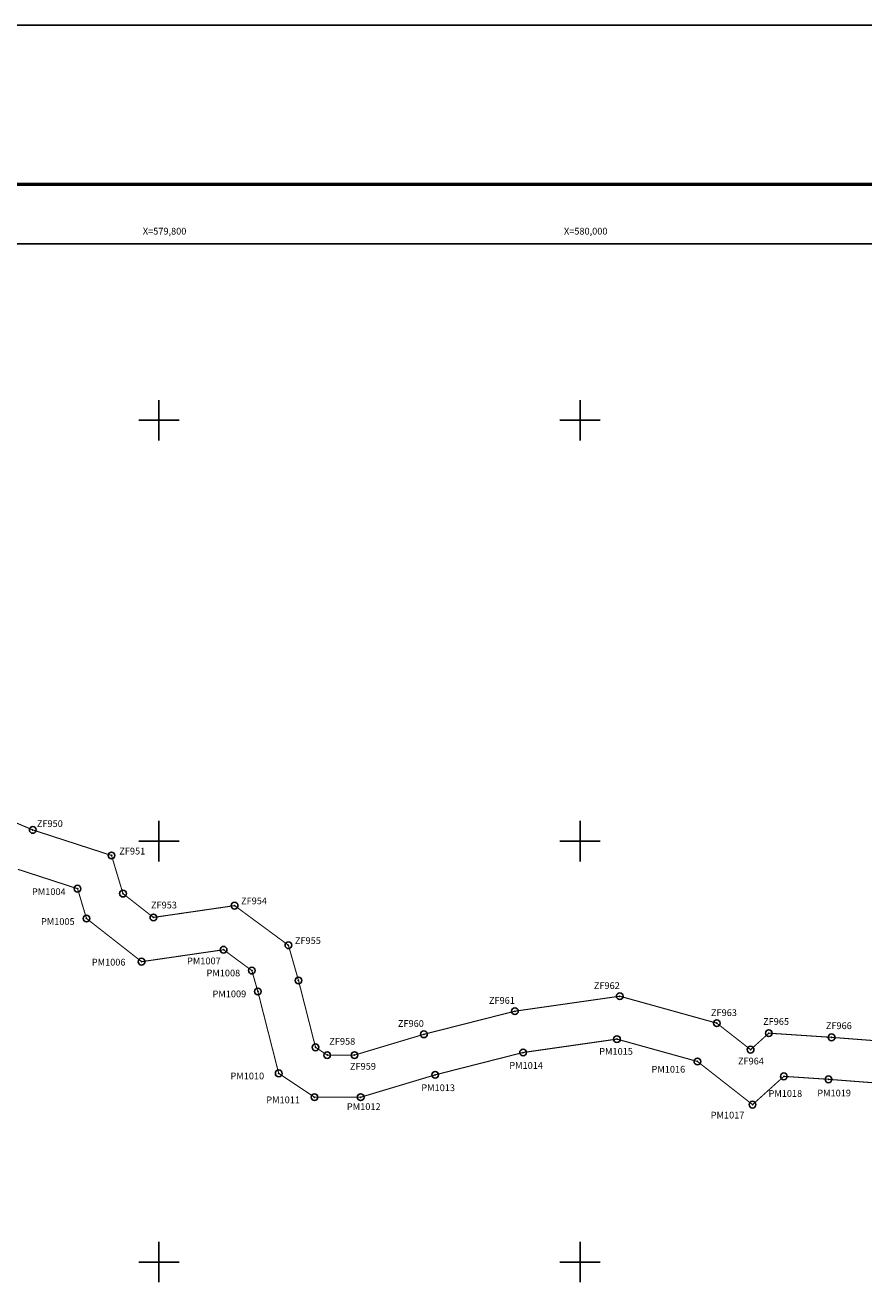
# Model space of a CAD drawing. Units: inches. Extents: x 582991 to 585391, y 2586279 to 2588079.
# Drawn here: x 583920 to 584318, y 2587477 to 2588079 of the extents above; entities that cross this region are included whole.
import ezdxf
from ezdxf.enums import TextEntityAlignment as Align

# ---------------------------------------------------------------- set-up
doc = ezdxf.new("R2010")
doc.units = ezdxf.units.IN
doc.header["$LTSCALE"] = 40
doc.header["$MEASUREMENT"] = 0
doc.header["$PDMODE"] = 32
doc.header["$PDSIZE"] = 3.2
doc.linetypes.add('OCULTA1', pattern=[0.15, 0.1, -0.05])
doc.linetypes.add('OCULTA3', pattern=[0.45, 0.3, -0.15])
for name, color, linetype in [('CVL_PUNTO', 2, 'Continuous'), ('CVL_PUNTO_NUM', 2, 'Continuous'), ('CVL_RET_TX', 2, 'Continuous'), ('CVL_RETUTM', 8, 'Continuous'), ('MARGEN', 7, 'Continuous'), ('Pleamar_Maxima', 10, 'OCULTA1'), ('Zona_Federal', 5, 'OCULTA3')]:
    doc.layers.add(name, color=color, linetype=linetype)
doc.styles.add('MONOTXT4', font='MONOTXT4.shx')

# ---------------------------------------------------------------- blocks, each defined once
blk = doc.blocks.new('A$C16E94C7C')
at = {"layer": 'MARGEN', "color": 7}
blk.add_line((0, 1600, -2.32), (1800, 1600, -2.32), dxfattribs=at)

msp = doc.modelspace()

# ---------------------------------------------------------------- linework, layer by layer
at = {"layer": 'CVL_PUNTO', "color": 7}
for p in [(583923.53, 2587696.24), (583960.96, 2587684.08), (583944.82, 2587668.3), (583966.4, 2587665.97), (584019.42, 2587660.25), (583949.06, 2587654.14), (583980.84, 2587654.64), (584044.98, 2587641.42), (584014.17, 2587639.28), (583975.25, 2587633.62), (584027.62, 2587629.37), (584049.76, 2587624.68), (584030.45, 2587619.46), (584202.33, 2587617.21), (584152.54, 2587610.09), (584248.42, 2587604.4), (584273.14, 2587599.64), (584109.33, 2587599.11), (584201.01, 2587596.82), (584302.94, 2587597.66), (584057.85, 2587592.92), (584063.4, 2587589.21), (584076.35, 2587589.21), (584156.42, 2587590.45), (584264.49, 2587591.81), (584239.23, 2587586.2), (584040.36, 2587580.54), (584114.67, 2587579.83), (584280.28, 2587579.12), (584301.51, 2587577.71), (584057.34, 2587569.21), (584079.28, 2587569.21), (584265.41, 2587565.68)]:
    msp.add_point(p, dxfattribs=at)
at = {"layer": 'CVL_RETUTM', "color": 8, "linetype": 'Continuous'}
for p, q in [((583983.49, 2587900.48), (583983.49, 2587881.28)), ((584183.49, 2587900.48), (584183.49, 2587881.28)), ((583973.89, 2587890.88), (583993.09, 2587890.88)), ((584173.89, 2587890.88), (584193.09, 2587890.88)), ((583983.49, 2587700.48), (583983.49, 2587681.28)), ((584183.49, 2587700.48), (584183.49, 2587681.28)), ((583973.89, 2587690.88), (583993.09, 2587690.88)), ((584173.89, 2587690.88), (584193.09, 2587690.88)), ((583983.49, 2587500.48), (583983.49, 2587481.28)), ((584183.49, 2587500.48), (584183.49, 2587481.28)), ((583973.89, 2587490.88), (583993.09, 2587490.88)), ((584173.89, 2587490.88), (584193.09, 2587490.88))]:
    msp.add_line(p, q, dxfattribs=at)
at = {"layer": 'MARGEN', "color": 7}
msp.add_line((583114.87, 2587974.73, -2.32), (584914.87, 2587974.73, -2.32), dxfattribs=at)
msp.add_line((583114.87, 2587974.73, -2.32), (584914.87, 2587974.73, -2.32), dxfattribs=at)
msp.add_line((583114.87, 2587974.73, -2.32), (584914.87, 2587974.73, -2.32), dxfattribs=at)
at = {"layer": 'MARGEN', "color": 255, "linetype": 'Continuous'}
msp.add_lwpolyline([(582990.67, 2588078.6), (585390.67, 2588078.6), (585390.67, 2586278.6), (582990.67, 2586278.6)], close=True, dxfattribs=at)
at = {"layer": 'MARGEN', "color": 7, "linetype": 'Continuous', "const_width": 1.6, "elevation": -2.32}
msp.add_lwpolyline([(583055.63, 2588003), (585307.48, 2588003)], dxfattribs=at)
at = {"layer": 'MARGEN', "color": 7, "elevation": -2.32}
msp.add_lwpolyline([(583114.87, 2586374.73), (583114.87, 2587974.73), (584914.87, 2587974.73), (584914.87, 2586374.73)], close=True, dxfattribs=at)
msp.add_lwpolyline([(583114.87, 2586374.73), (583114.87, 2587974.73), (584914.87, 2587974.73), (584914.87, 2586374.73)], close=True, dxfattribs=at)
at = {"layer": 'Pleamar_Maxima', "const_width": 0.5}
msp.add_lwpolyline([(583916.51, 2587677.5), (583944.82, 2587668.3), (583949.06, 2587654.14), (583975.25, 2587633.62), (584014.17, 2587639.28), (584027.62, 2587629.37), (584030.45, 2587619.46), (584040.36, 2587580.54), (584057.34, 2587569.21), (584079.28, 2587569.21), (584114.67, 2587579.83), (584156.42, 2587590.45), (584201.01, 2587596.82), (584239.23, 2587586.2), (584265.41, 2587565.68), (584280.28, 2587579.12), (584301.51, 2587577.71), (584329.11, 2587575.58)], dxfattribs=at)
at = {"layer": 'Zona_Federal', "color": 5}
msp.add_lwpolyline([(583907.13, 2587703.22, 0.5, 0.5, 0), (583923.53, 2587696.24, 0.5, 0.5, 0), (583960.96, 2587684.08, 0.5, 0.5, 0), (583966.4, 2587665.97, 0.5, 0.5, 0), (583980.84, 2587654.64, 0.5, 0.5, 0), (584019.42, 2587660.25, 0.5, 0.5, 0), (584044.98, 2587641.42, 0.5, 0.5, 0), (584049.76, 2587624.68, 0.5, 0.5, 0), (584057.85, 2587592.92, 0.5, 0.5, 0), (584063.4, 2587589.21, 0.5, 0.5, 0), (584076.35, 2587589.21, 0.5, 0.5, 0), (584109.33, 2587599.11, 0.5, 0.5, 0), (584152.54, 2587610.09, 0.5, 0.5, 0), (584202.33, 2587617.21, 0.5, 0.5, 0), (584248.42, 2587604.4, 0.5, 0.5, 0), (584264.49, 2587591.81, 0.5, 0.5, 0), (584273.14, 2587599.64, 0.5, 0.5, 0), (584302.94, 2587597.66, 0.5, 0.5, 0), (584330.28, 2587595.55, 0.5, 0.5, 0)], format="xyseb", dxfattribs=at)

# ---------------------------------------------------------------- block references
at = {"layer": 'MARGEN'}
for p in [(583114.87, 2586374.73), (583114.87, 2586374.73), (583114.87, 2586374.73, -2.32)]:
    msp.add_blockref('A$C16E94C7C', p, dxfattribs=at)

# ---------------------------------------------------------------- texts
at = {"layer": 'CVL_PUNTO_NUM', "color": 7, "style": 'MONOTXT4'}
for s, p in [('ZF950', (583925.5, 2587697.62)), ('ZF951', (583964.66, 2587684.55)), ('PM1004', (583923.18, 2587665.28)), ('ZF953', (583979.71, 2587658.92)), ('ZF954', (584022.48, 2587660.91)), ('PM1005', (583927.44, 2587651.1)), ('ZF955', (584048.07, 2587642.03)), ('PM1006', (583951.59, 2587631.78)), ('PM1007', (583996.83, 2587632.39)), ('PM1008', (584006.07, 2587626.63)), ('PM1009', (584008.92, 2587616.7)), ('ZF962', (584190.04, 2587620.65)), ('ZF961', (584140.22, 2587613.58)), ('ZF963', (584245.68, 2587607.78)), ('ZF960', (584096.99, 2587602.63)), ('ZF965', (584270.42, 2587603.58)), ('ZF966', (584300.23, 2587601.57)), ('ZF958', (584064.41, 2587594.17)), ('PM1015', (584192.58, 2587589.37)), ('ZF959', (584074.21, 2587582.29)), ('PM1014', (584149.87, 2587582.69)), ('PM1016', (584217.42, 2587580.89)), ('ZF964', (584258.5, 2587584.78)), ('PM1010', (584017.45, 2587577.71)), ('PM1013', (584108.09, 2587572.1)), ('PM1018', (584272.98, 2587569.38)), ('PM1019', (584296.14, 2587569.59)), ('PM1011', (584034.46, 2587566.35)), ('PM1012', (584072.75, 2587563.14)), ('PM1017', (584245.54, 2587559.09))]:
    msp.add_text(s, height=3.2, dxfattribs=at).set_placement(p)
at = {"layer": 'CVL_RET_TX', "color": 7, "style": 'MONOTXT4'}
for s, p in [('X=579,800', (583996.51, 2587980.77)), ('X=580,000', (584196.51, 2587980.77))]:
    msp.add_text(s, height=3.2, dxfattribs=at).set_placement(p, align=Align.MIDDLE_RIGHT)

doc.saveas('drawing.dxf')
